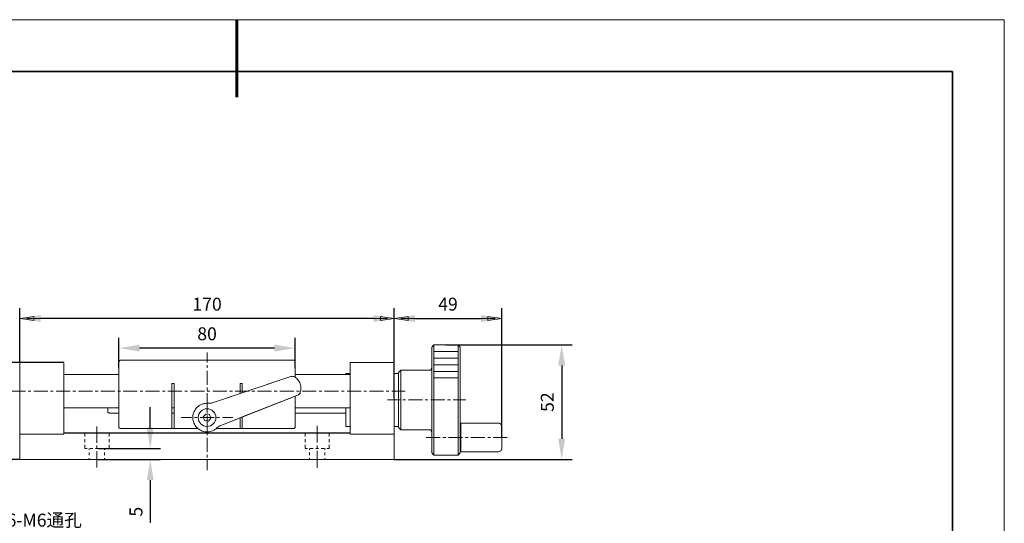
# Model space of a CAD drawing. Units: millimetres. Extents: x -67713 to 12318, y -7560 to 40105.
# Drawn here: x 12127 to 12318, y -7448 to -7350 of the extents above; entities that cross this region are included whole.
import ezdxf

# ---------------------------------------------------------------- set-up
doc = ezdxf.new("R2010")
doc.units = ezdxf.units.MM
doc.header["$LTSCALE"] = 10
doc.header["$PDMODE"] = 34
doc.layers.add('6文字层', color=3, linetype='Continuous')
doc.layers.add('粗实线层', color=7, linetype='Continuous', lineweight=35)
doc.layers.add('细实线层', color=7, linetype='Continuous', lineweight=18)
doc.styles.add('TH-GBD2M', font='calibri.ttf', dxfattribs={"width": 0.8, "height": 2.5})
doc.dimstyles.new('TH-GBD2M', dxfattribs={"dimtxt": 2.5, "dimasz": 4, "dimexe": 2, "dimexo": 0, "dimgap": 1.5, "dimtad": 1, "dimdec": 4, "dimlfac": 0.1, "dimzin": 9, "dimdsep": 46, "dimtxsty": 'TH-GBD2M', "dimcen": 0, "dimclrt": 3, "dimadec": 0, "dimazin": 3, "dimtfac": 1, "dimtdec": 4, "dimtofl": 0, "dimtmove": 0, "dimatfit": 3, "dimfxl": 1, "dimtolj": 1, "dimtzin": 0, "dimarcsym": 0})

# ---------------------------------------------------------------- blocks, each defined once
blk = doc.blocks.new('*X695')
at = {"layer": '粗实线层', "lineweight": 60}
blk.add_line((0, 105), (0, 90), dxfattribs=at)
at = {"layer": '粗实线层'}
for p, q in [((138.5, 95), (-138.5, 95)), ((138.5, -95), (138.5, 95))]:
    blk.add_line(p, q, dxfattribs=at)
at = {"layer": '细实线层'}
for p, q in [((148.5, 105), (-148.5, 105)), ((148.5, -105), (148.5, 105))]:
    blk.add_line(p, q, dxfattribs=at)
blk = doc.blocks.new('*D2663')
at = {"layer": '6文字层', "color": 0, "lineweight": -2, "transparency": 16777216}
for p, q in [((12209.73, -7413.12), (12234.11, -7413.12)), ((12232.11, -7417.12), (12232.11, -7431.28)), ((12199.72, -7435.28), (12234.11, -7435.28))]:
    blk.add_line(p, q, dxfattribs=at)
at = {"layer": '6文字层', "color": 0, "transparency": 16777216}
for points in [[(12231.44, -7417.12), (12232.78, -7417.12), (12232.11, -7413.12)], [(12231.44, -7431.28), (12232.78, -7431.28), (12232.11, -7435.28)]]:
    blk.add_solid(points, dxfattribs=at)
at = {"layer": 'Defpoints', "color": 0, "transparency": 16777216}
for p in [(12209.73, -7413.12), (12199.72, -7435.28), (12232.11, -7435.28)]:
    blk.add_point(p, dxfattribs=at)
at = {"layer": '6文字层', "color": 3, "transparency": 16777216, "insert": (12229.33, -7424.2), "char_height": 2.5, "attachment_point": 5, "rotation": 90, "style": 'TH-GBD2M'}
blk.add_mtext('\\A1;52', dxfattribs=at)
blk = doc.blocks.new('*D2664')
at = {"layer": '6文字层', "color": 0, "lineweight": -2, "transparency": 16777216}
for p, q in [((12199.72, -7423.46), (12199.72, -7406.01)), ((12220.51, -7431.02), (12220.51, -7406.01)), ((12203.72, -7408.01), (12216.51, -7408.01))]:
    blk.add_line(p, q, dxfattribs=at)
at = {"layer": '6文字层', "color": 0, "transparency": 16777216}
for points in [[(12203.72, -7407.34), (12203.72, -7408.68), (12199.72, -7408.01)], [(12216.51, -7407.34), (12216.51, -7408.68), (12220.51, -7408.01)]]:
    blk.add_solid(points, dxfattribs=at)
at = {"layer": 'Defpoints', "color": 0, "transparency": 16777216}
for p in [(12220.51, -7408.01), (12199.72, -7423.46), (12220.51, -7431.02)]:
    blk.add_point(p, dxfattribs=at)
at = {"layer": '6文字层', "color": 3, "transparency": 16777216, "insert": (12210.12, -7405.23), "char_height": 2.5, "attachment_point": 5, "style": 'TH-GBD2M'}
blk.add_mtext('\\A1;49', dxfattribs=at)
blk = doc.blocks.new('*D2665')
at = {"layer": '6文字层', "color": 0, "lineweight": -2, "transparency": 16777216}
for p, q in [((12146.46, -7417.6), (12146.46, -7411.75)), ((12180.55, -7417.6), (12180.55, -7411.75)), ((12176.55, -7413.75), (12150.46, -7413.75))]:
    blk.add_line(p, q, dxfattribs=at)
at = {"layer": '6文字层', "color": 0, "transparency": 16777216}
for points in [[(12150.46, -7413.08), (12150.46, -7414.42), (12146.46, -7413.75)], [(12176.55, -7413.08), (12176.55, -7414.42), (12180.55, -7413.75)]]:
    blk.add_solid(points, dxfattribs=at)
at = {"layer": 'Defpoints', "color": 0, "transparency": 16777216}
for p in [(12146.46, -7413.75), (12146.46, -7417.6), (12180.55, -7417.6)]:
    blk.add_point(p, dxfattribs=at)
at = {"layer": '6文字层', "color": 3, "transparency": 16777216, "insert": (12163.51, -7410.97), "char_height": 2.5, "attachment_point": 5, "style": 'TH-GBD2M'}
blk.add_mtext('\\A1;80', dxfattribs=at)
blk = doc.blocks.new('*D2666')
at = {"layer": '6文字层', "color": 0, "lineweight": -2, "transparency": 16777216}
for p, q in [((12127.3, -7416.53), (12127.3, -7406.01)), ((12199.72, -7409.97), (12199.72, -7406.01)), ((12195.72, -7408.01), (12131.3, -7408.01))]:
    blk.add_line(p, q, dxfattribs=at)
at = {"layer": '6文字层', "color": 0, "transparency": 16777216}
for points in [[(12131.3, -7407.34), (12131.3, -7408.68), (12127.3, -7408.01)], [(12195.72, -7407.34), (12195.72, -7408.68), (12199.72, -7408.01)]]:
    blk.add_solid(points, dxfattribs=at)
at = {"layer": 'Defpoints', "color": 0, "transparency": 16777216}
for p in [(12127.3, -7408.01), (12199.72, -7409.97), (12127.3, -7416.53)]:
    blk.add_point(p, dxfattribs=at)
at = {"layer": '6文字层', "color": 3, "transparency": 16777216, "insert": (12163.51, -7405.23), "char_height": 2.5, "attachment_point": 5, "style": 'TH-GBD2M'}
blk.add_mtext('\\A1;170', dxfattribs=at)
blk = doc.blocks.new('*D2667')
at = {"layer": '6文字层', "color": 0, "lineweight": -2, "transparency": 16777216}
for p, q in [((12135.81, -7416.53), (12121.72, -7416.53)), ((12123.72, -7420.53), (12123.72, -7431.28)), ((12127.3, -7435.28), (12121.72, -7435.28))]:
    blk.add_line(p, q, dxfattribs=at)
at = {"layer": '6文字层', "color": 0, "transparency": 16777216}
for points in [[(12123.06, -7420.53), (12124.39, -7420.53), (12123.72, -7416.53)], [(12123.06, -7431.28), (12124.39, -7431.28), (12123.72, -7435.28)]]:
    blk.add_solid(points, dxfattribs=at)
at = {"layer": 'Defpoints', "color": 0, "transparency": 16777216}
for p in [(12135.81, -7416.53), (12123.72, -7435.28), (12127.3, -7435.28)]:
    blk.add_point(p, dxfattribs=at)
at = {"layer": '6文字层', "color": 3, "transparency": 16777216, "insert": (12120.94, -7425.91), "char_height": 2.5, "attachment_point": 5, "rotation": 90, "style": 'TH-GBD2M'}
blk.add_mtext('\\A1;43', dxfattribs=at)
blk = doc.blocks.new('*D2668')
at = {"layer": '6文字层', "color": 0, "lineweight": -2, "transparency": 16777216}
for p, q in [((12152.52, -7429.15), (12152.52, -7425.15)), ((12142.47, -7433.15), (12154.52, -7433.15)), ((12142.47, -7435.28), (12154.52, -7435.28)), ((12152.52, -7439.28), (12152.52, -7447.54))]:
    blk.add_line(p, q, dxfattribs=at)
at = {"layer": '6文字层', "color": 0, "transparency": 16777216}
for points in [[(12151.85, -7429.15), (12153.18, -7429.15), (12152.52, -7433.15)], [(12151.85, -7439.28), (12153.18, -7439.28), (12152.52, -7435.28)]]:
    blk.add_solid(points, dxfattribs=at)
at = {"layer": 'Defpoints', "color": 0, "transparency": 16777216}
for p in [(12142.47, -7433.15), (12142.47, -7435.28), (12152.52, -7435.28)]:
    blk.add_point(p, dxfattribs=at)
at = {"layer": '6文字层', "color": 3, "transparency": 16777216, "insert": (12149.75, -7445.41), "char_height": 2.5, "attachment_point": 5, "rotation": 90, "style": 'TH-GBD2M'}
blk.add_mtext('\\A1;5', dxfattribs=at)

msp = doc.modelspace()

# ---------------------------------------------------------------- linework, layer by layer
at = {"color": 7, "lineweight": 0}
for points in [[(12127.29519, -7416.27867), (12127.29519, -7407.5804)], [(12199.7229, -7416.27867), (12199.7229, -7407.5804)], [(12199.7229, -7416.0181), (12199.7229, -7407.5804)], [(12220.50918, -7428.64076), (12220.50918, -7407.5804)], [(12128.5722, -7408.00842), (12198.4392, -7408.00842)], [(12200.9999, -7408.00842), (12219.2321, -7408.00842)], [(12146.46339, -7416.0648), (12146.46339, -7411.84601)], [(12180.5478, -7416.0648), (12180.5478, -7411.84601)], [(12180.5478, -7416.0648), (12180.5478, -7411.84601)], [(12206.9636, -7413.55038), (12207.39203, -7413.12191)], [(12206.96363, -7413.55101), (12207.39143, -7413.12308)], [(12207.39143, -7434.43756), (12207.39143, -7413.12308)], [(12207.39143, -7413.12308), (12212.07829, -7413.12308)], [(12207.39203, -7434.43742), (12207.39203, -7413.12191)], [(12207.39203, -7413.12191), (12212.07822, -7413.12191)], [(12212.07822, -7429.74408), (12212.07822, -7413.12191)], [(12212.49955, -7413.55038), (12212.07822, -7413.12191)], [(12212.07829, -7429.74401), (12212.07829, -7413.12308)], [(12212.49947, -7413.55101), (12212.07829, -7413.12308)], [(12212.33229, -7413.12308), (12225.54297, -7413.12308)], [(12163.50569, -7416.50608), (12163.50569, -7414.61397)], [(12206.9636, -7434.00906), (12206.9636, -7429.95829), (12206.9636, -7417.59402), (12206.9636, -7413.55038)], [(12206.96363, -7434.00956), (12206.96363, -7413.55101)], [(12212.07829, -7414.40004), (12207.39143, -7414.40004)], [(12212.49947, -7413.55101), (12212.49947, -7429.32273)], [(12212.49955, -7413.55038), (12212.49955, -7429.32278)], [(12146.67748, -7416.10492), (12146.46339, -7416.31885)], [(12146.46339, -7429.10876), (12146.46339, -7416.31885)], [(12146.67789, -7416.1041), (12146.46387, -7416.31834)], [(12146.46387, -7429.10849), (12146.46387, -7426.33341), (12146.46387, -7425.26951), (12146.46387, -7418.87923), (12146.46387, -7416.31834)], [(12180.33392, -7416.10492), (12146.67748, -7416.10492)], [(12180.33363, -7416.1041), (12146.67789, -7416.1041)], [(12152.56084, -7416.10492), (12151.93916, -7416.10492)], [(12163.50569, -7417.58252), (12163.50569, -7417.04763)], [(12180.33363, -7416.1041), (12180.54787, -7416.31834)], [(12180.33392, -7416.10492), (12180.5478, -7416.31885)], [(12180.5478, -7419.38103), (12180.5478, -7416.31885)], [(12180.54787, -7419.37985), (12180.54787, -7418.87923), (12180.54787, -7416.31834)], [(12212.07829, -7415.67693), (12207.39143, -7415.67693)], [(12212.07829, -7416.96065), (12207.39143, -7416.96065)], [(12146.46339, -7418.8795), (12135.813, -7418.8795)], [(12146.46387, -7418.87923), (12135.81326, -7418.87923)], [(12163.50569, -7420.83183), (12163.50569, -7418.12414)], [(12191.19843, -7418.8795), (12180.5478, -7418.8795)], [(12191.19833, -7418.87923), (12190.34869, -7418.87923), (12180.54787, -7418.87923)], [(12190.34869, -7418.66514), (12191.19833, -7418.66514)], [(12190.34869, -7418.66514), (12190.34869, -7418.87923)], [(12190.34934, -7418.66562), (12191.19843, -7418.66562)], [(12190.34934, -7418.66562), (12190.34934, -7418.8795)], [(12200.57082, -7418.66514), (12199.72141, -7418.66514)], [(12200.57196, -7418.66562), (12199.7229, -7418.66562)], [(12200.99928, -7418.02243), (12200.57082, -7418.45076)], [(12200.57082, -7429.10849), (12200.57082, -7428.89442), (12200.57082, -7418.66514), (12200.57082, -7418.45076)], [(12200.9999, -7418.0238), (12200.57196, -7418.4516)], [(12200.57196, -7429.10876), (12200.57196, -7418.4516)], [(12200.57196, -7418.66562), (12200.57196, -7428.89493)], [(12200.99928, -7429.52982), (12200.99928, -7418.02243)], [(12200.99928, -7418.02243), (12206.53508, -7418.02243)], [(12200.9999, -7429.53008), (12200.9999, -7418.0238)], [(12200.9999, -7418.0238), (12206.5357, -7418.0238)], [(12206.53508, -7418.02243), (12206.62907, -7418.01037), (12206.72286, -7417.98394), (12206.80255, -7417.92848), (12206.86976, -7417.8635), (12206.92276, -7417.78162), (12206.94904, -7417.68777), (12206.9636, -7417.59402)], [(12206.5357, -7418.0238), (12206.62933, -7418.01032), (12206.72279, -7417.9837), (12206.80316, -7417.93015), (12206.87002, -7417.86328), (12206.92338, -7417.78308), (12206.95019, -7417.68948), (12206.96363, -7417.59588)], [(12212.07829, -7418.2377), (12207.39143, -7418.2377)], [(12157.11397, -7420.5844), (12156.69288, -7420.5844)], [(12156.69288, -7429.32273), (12156.69288, -7420.5844)], [(12157.11426, -7420.58339), (12156.69315, -7420.58339)], [(12156.69315, -7429.32278), (12156.69315, -7426.33341), (12156.69315, -7425.26951), (12156.69315, -7420.58339)], [(12157.11397, -7429.32273), (12157.11397, -7420.5844)], [(12157.11426, -7429.32278), (12157.11426, -7426.33341), (12157.11426, -7425.26951), (12157.11426, -7420.58339)], [(12164.58068, -7424.30205), (12169.89728, -7422.52817), (12170.32574, -7422.38351), (12179.74415, -7419.24015)], [(12164.58213, -7424.30172), (12179.74545, -7419.24063)], [(12170.32574, -7420.58339), (12169.89728, -7420.58339)], [(12169.89728, -7422.52817), (12169.89728, -7420.58339)], [(12170.32521, -7420.5844), (12169.89743, -7420.5844)], [(12169.89743, -7422.53005), (12169.89743, -7420.5844)], [(12170.32521, -7422.38968), (12170.32521, -7420.5844)], [(12170.32574, -7422.38854), (12170.32574, -7420.58339)], [(12180.46122, -7419.32697), (12180.33363, -7419.25943), (12180.18681, -7419.2137), (12180.03989, -7419.19938), (12179.89309, -7419.20655), (12179.74415, -7419.24015)], [(12180.46103, -7419.3274), (12180.33392, -7419.26056), (12180.18688, -7419.21384), (12180.03972, -7419.20051), (12179.89269, -7419.20725), (12179.74545, -7419.24063)], [(12181.55075, -7422.30269), (12181.611, -7422.06867), (12181.65771, -7421.82795), (12181.67764, -7421.58729), (12181.67117, -7421.34003), (12181.64443, -7421.09929), (12181.59749, -7420.85845), (12181.52401, -7420.62443), (12181.43033, -7420.40391), (12181.31011, -7420.19001), (12181.17638, -7419.98278), (12181.02253, -7419.79545), (12180.85535, -7419.62172), (12180.66824, -7419.46782), (12180.46103, -7419.3274)], [(12181.54931, -7422.30187), (12181.60948, -7422.06835), (12181.65747, -7421.82769), (12181.67668, -7421.58697), (12181.66972, -7421.33916), (12181.64291, -7421.09845), (12181.5972, -7420.85763), (12181.52273, -7420.62417), (12181.42903, -7420.40276), (12181.30862, -7420.18864), (12181.17612, -7419.98162), (12181.02188, -7419.79381), (12180.85593, -7419.62054), (12180.66816, -7419.46647), (12180.54548, -7419.38461), (12180.46122, -7419.32697)], [(12212.07829, -7419.5147), (12207.39143, -7419.5147)], [(12128.3583, -7422.07531), (12125.75088, -7422.07531)], [(12129.4414, -7422.07531), (12128.89968, -7422.07531)], [(12132.69072, -7422.07531), (12129.98279, -7422.07531)], [(12133.76701, -7422.07531), (12133.22548, -7422.07531)], [(12137.01633, -7422.07531), (12134.30859, -7422.07531)], [(12138.09943, -7422.07531), (12137.5579, -7422.07531)], [(12141.34213, -7422.07531), (12138.64101, -7422.07531)], [(12142.42523, -7422.07531), (12141.88363, -7422.07531)], [(12145.67455, -7422.07531), (12142.96674, -7422.07531)], [(12146.75766, -7422.07531), (12146.21605, -7422.07531)], [(12150.00028, -7422.07531), (12147.29916, -7422.07531)], [(12151.08339, -7422.07531), (12150.54186, -7422.07531)], [(12154.3327, -7422.07531), (12151.62496, -7422.07531)], [(12155.41581, -7422.07531), (12154.87428, -7422.07531)], [(12158.65853, -7422.07531), (12155.95072, -7422.07531)], [(12159.74163, -7422.07531), (12159.20003, -7422.07531)], [(12162.99095, -7422.07531), (12160.28314, -7422.07531)], [(12163.50569, -7421.91494), (12163.50569, -7421.37346)], [(12163.50569, -7425.16425), (12163.50569, -7422.45656)], [(12164.06734, -7422.07531), (12163.52562, -7422.07531)], [(12167.31665, -7422.07531), (12164.60872, -7422.07531)], [(12166.18606, -7428.70666), (12169.8949, -7427.23842), (12170.32574, -7427.06989), (12180.54548, -7423.0288), (12181.04867, -7422.82891)], [(12166.18669, -7428.70762), (12181.04927, -7422.83088)], [(12168.39976, -7422.07531), (12167.85804, -7422.07531)], [(12171.64233, -7422.07531), (12168.94119, -7422.07531)], [(12172.72544, -7422.07531), (12172.18384, -7422.07531)], [(12175.97476, -7422.07531), (12173.26694, -7422.07531)], [(12177.05786, -7422.07531), (12176.51626, -7422.07531)], [(12180.30049, -7422.07531), (12177.59937, -7422.07531)], [(12181.38359, -7422.07531), (12180.84209, -7422.07531)], [(12181.04867, -7422.82891), (12181.18327, -7422.76393), (12181.30368, -7422.67728), (12181.40229, -7422.56897), (12181.48928, -7422.4415), (12181.54931, -7422.30187)], [(12181.04927, -7422.83088), (12181.183, -7422.76402), (12181.30342, -7422.67706), (12181.40374, -7422.57012), (12181.49058, -7422.44299), (12181.55075, -7422.30269)], [(12184.63291, -7422.07531), (12181.92519, -7422.07531)], [(12185.71601, -7422.07531), (12185.17451, -7422.07531)], [(12188.95871, -7422.07531), (12186.2509, -7422.07531)], [(12190.04181, -7422.07531), (12189.50021, -7422.07531)], [(12193.29113, -7422.07531), (12190.58332, -7422.07531)], [(12194.36754, -7422.07531), (12193.82582, -7422.07531)], [(12197.61686, -7422.07531), (12194.90893, -7422.07531)], [(12198.69997, -7422.07531), (12198.15824, -7422.07531)], [(12201.84899, -7422.07531), (12199.24135, -7422.07531)], [(12163.70669, -7424.42233), (12163.44436, -7424.41496), (12163.19178, -7424.43431), (12162.93674, -7424.47526), (12162.68862, -7424.54255), (12162.4479, -7424.62944), (12162.21477, -7424.73518), (12161.99338, -7424.86277), (12161.7861, -7425.01673), (12161.5936, -7425.18312), (12161.42028, -7425.37069), (12161.25892, -7425.57039), (12161.11939, -7425.78485), (12160.99897, -7426.01324), (12160.89798, -7426.24688), (12160.82329, -7426.49476), (12160.77053, -7426.74756), (12160.74379, -7427.0025), (12160.73665, -7427.2553), (12160.75826, -7427.51043), (12160.79682, -7427.76308), (12160.86421, -7428.01109), (12160.9512, -7428.25175), (12161.05914, -7428.48527), (12161.19184, -7428.70666), (12161.33839, -7428.91377), (12161.51183, -7429.10849), (12161.6925, -7429.28181), (12161.73787, -7429.31799), (12161.90161, -7429.44317), (12162.11358, -7429.58272), (12162.34202, -7429.70311), (12162.57568, -7429.79696), (12162.82336, -7429.8691), (12163.07136, -7429.92452), (12163.33131, -7429.9509), (12163.58649, -7429.95829), (12163.8394, -7429.93658), (12164.09422, -7429.8981), (12164.34004, -7429.83068), (12164.58068, -7429.74408), (12164.81625, -7429.62843), (12165.03527, -7429.49619), (12165.2427, -7429.34916), (12165.27389, -7429.32039), (12165.4301, -7429.17608)], [(12163.70628, -7424.42213), (12163.44544, -7424.41542), (12163.19151, -7424.43549), (12162.93737, -7424.47552), (12162.69004, -7424.54238), (12162.44935, -7424.62937), (12162.21532, -7424.73633), (12161.99461, -7424.86339), (12161.78742, -7425.01707), (12161.59343, -7425.18423), (12161.41963, -7425.37154), (12161.25911, -7425.5721), (12161.11891, -7425.78601), (12160.99849, -7426.01334), (12160.89819, -7426.24736), (12160.82474, -7426.49469), (12160.77116, -7426.74881), (12160.74435, -7427.00281), (12160.73773, -7427.25677), (12160.75785, -7427.51093), (12160.7979, -7427.76508), (12160.86476, -7428.01241), (12160.95175, -7428.2531), (12161.05874, -7428.48712), (12161.19225, -7428.70762), (12161.33948, -7428.91502), (12161.51326, -7429.10876), (12161.69372, -7429.28265), (12161.90113, -7429.44312), (12162.11503, -7429.58354), (12162.34222, -7429.70396), (12162.57624, -7429.79759), (12162.82377, -7429.87114), (12163.0711, -7429.92448), (12163.33186, -7429.95124), (12163.58584, -7429.95791), (12163.84001, -7429.93796), (12164.09396, -7429.89786), (12164.34148, -7429.83094), (12164.58213, -7429.74401), (12164.81612, -7429.63043), (12165.03674, -7429.49667), (12165.24393, -7429.34949), (12165.43121, -7429.17569)], [(12163.50569, -7426.3743), (12163.50569, -7424.41542)], [(12163.70628, -7424.42213), (12163.92677, -7424.42878), (12164.14751, -7424.40868), (12164.36808, -7424.3686), (12164.58213, -7424.30172)], [(12163.70669, -7424.42233), (12163.92591, -7424.42712), (12164.14729, -7424.40784), (12164.36871, -7424.3669), (12164.58068, -7424.30205)], [(12180.5478, -7429.10876), (12180.5478, -7423.03145)], [(12180.54787, -7429.10849), (12180.54787, -7426.33341), (12180.54787, -7425.26951), (12180.54787, -7423.03099)], [(12200.83946, -7423.78029), (12198.39227, -7423.78029)], [(12201.92257, -7423.78029), (12201.38094, -7423.78029)], [(12205.16517, -7423.78029), (12202.46404, -7423.78029)], [(12206.24827, -7423.78029), (12205.70655, -7423.78029)], [(12209.49759, -7423.78029), (12206.78965, -7423.78029)], [(12210.58069, -7423.78029), (12210.03897, -7423.78029)], [(12213.56922, -7423.78029), (12211.12208, -7423.78029)], [(12146.46339, -7425.27122), (12135.813, -7425.27122)], [(12146.46387, -7425.26951), (12144.33619, -7425.26951), (12135.81326, -7425.26951)], [(12144.33619, -7425.26951), (12144.33619, -7426.11917)], [(12144.33619, -7426.11917), (12144.54306, -7426.33341)], [(12144.33742, -7425.27122), (12144.33742, -7426.12035)], [(12144.33742, -7426.12035), (12144.5447, -7426.33422)], [(12146.46387, -7426.33341), (12144.54306, -7426.33341)], [(12146.46339, -7426.33422), (12144.5447, -7426.33422)], [(12156.69288, -7425.27122), (12157.11397, -7425.27122)], [(12156.69288, -7426.33422), (12157.11397, -7426.33422)], [(12156.69315, -7425.26951), (12157.11426, -7425.26951)], [(12156.69315, -7426.33341), (12157.11426, -7426.33341)], [(12163.25183, -7426.49476), (12162.7756, -7427.06272)], [(12163.25169, -7426.49469), (12162.77683, -7427.06299)], [(12163.98035, -7426.62182), (12163.25169, -7426.49469)], [(12163.97893, -7426.61978), (12163.25183, -7426.49476)], [(12163.50569, -7426.24736), (12163.50569, -7425.70588)], [(12164.23394, -7427.31552), (12163.97893, -7426.61978)], [(12164.23452, -7427.31701), (12163.98035, -7426.62182)], [(12191.19843, -7425.27122), (12180.5478, -7425.27122)], [(12190.34934, -7426.33422), (12180.5478, -7426.33422)], [(12191.19833, -7425.26951), (12190.34869, -7425.26951), (12180.54787, -7425.26951)], [(12190.34869, -7426.33341), (12180.54787, -7426.33341)], [(12190.34869, -7425.26951), (12190.34869, -7426.33341), (12190.34869, -7428.89442)], [(12190.34934, -7425.27122), (12190.34934, -7428.89493)], [(12158.52478, -7427.18993), (12160.53045, -7427.18993)], [(12161.07205, -7427.18993), (12161.61355, -7427.18993)], [(12162.15515, -7427.18993), (12164.85625, -7427.18993)], [(12162.7756, -7427.06272), (12163.03042, -7427.75114)], [(12162.77683, -7427.06299), (12163.03097, -7427.75165)], [(12163.03042, -7427.75114), (12163.75981, -7427.88347)], [(12163.03097, -7427.75165), (12163.75964, -7427.88538)], [(12163.50569, -7429.49667), (12163.50569, -7426.78898)], [(12163.50569, -7427.4574), (12163.50569, -7426.916)], [(12163.50569, -7429.95791), (12163.50569, -7427.9991)], [(12163.75964, -7427.88538), (12164.23452, -7427.31701)], [(12163.75981, -7427.88347), (12164.23394, -7427.31552)], [(12165.39778, -7427.18993), (12165.93935, -7427.18993)], [(12166.48088, -7427.18993), (12168.49324, -7427.18993)], [(12169.89728, -7429.32278), (12169.89728, -7427.24322)], [(12169.89743, -7429.32273), (12169.89743, -7427.24348)], [(12170.32521, -7429.32273), (12170.32521, -7427.06968)], [(12170.32574, -7429.32278), (12170.32574, -7427.06989)], [(12212.58617, -7433.79485), (12212.58617, -7432.73104), (12212.58617, -7429.32278), (12212.58617, -7428.25175)], [(12212.58617, -7428.25175), (12219.87419, -7428.25175)], [(12212.58643, -7433.79566), (12212.58643, -7428.2531)], [(12212.58643, -7428.2531), (12219.87398, -7428.2531)], [(12220.50918, -7428.89493), (12220.50249, -7428.76791), (12220.46222, -7428.64762), (12220.40219, -7428.54051), (12220.3219, -7428.44019), (12220.22825, -7428.36002), (12220.11462, -7428.29984), (12219.9942, -7428.26639), (12219.87398, -7428.2531)], [(12220.50952, -7428.89442), (12220.50234, -7428.76673), (12220.46174, -7428.64646), (12220.40157, -7428.54056), (12220.3219, -7428.43954), (12220.22808, -7428.36006), (12220.11479, -7428.29984), (12219.99461, -7428.26605), (12219.87419, -7428.25175)], [(12127.29512, -7435.28462), (12127.29512, -7430.38417)], [(12127.29519, -7430.38586), (12135.813, -7430.38586)], [(12127.29519, -7435.28667), (12127.29519, -7430.38586)], [(12135.813, -7430.17198), (12191.19843, -7430.17198)], [(12135.813, -7430.38586), (12135.813, -7430.17198)], [(12135.81326, -7430.17013), (12163.58649, -7430.17013), (12191.19833, -7430.17013)], [(12139.86446, -7430.86724), (12139.86446, -7430.17198)], [(12142.20464, -7428.93507), (12142.20464, -7432.07073)], [(12144.5447, -7430.86724), (12144.5447, -7430.17198)], [(12146.67748, -7429.32273), (12146.46339, -7429.10876)], [(12146.67789, -7429.32278), (12146.46387, -7429.10849)], [(12161.73397, -7429.32273), (12146.67748, -7429.32273)], [(12161.73344, -7429.32278), (12157.11426, -7429.32278), (12156.69315, -7429.32278), (12146.67789, -7429.32278)], [(12163.50569, -7430.57978), (12163.50569, -7430.0383)], [(12180.33363, -7429.32278), (12170.32574, -7429.32278), (12169.89728, -7429.32278), (12165.27616, -7429.32278)], [(12180.33392, -7429.32273), (12165.27738, -7429.32273)], [(12166.18606, -7428.70666), (12165.97887, -7428.79333), (12165.7842, -7428.90162), (12165.59849, -7429.03416), (12165.4301, -7429.17608)], [(12166.18669, -7428.70762), (12165.9794, -7428.79463), (12165.7855, -7428.90162), (12165.59837, -7429.03532), (12165.43121, -7429.17569)], [(12180.33363, -7429.32278), (12180.54787, -7429.10849)], [(12180.33392, -7429.32273), (12180.5478, -7429.10876)], [(12182.4667, -7430.86724), (12182.4667, -7430.17198)], [(12184.80676, -7428.77448), (12184.80676, -7432.0238)], [(12187.15341, -7430.86724), (12187.15341, -7430.17198)], [(12190.34869, -7428.89442), (12191.19833, -7428.89442)], [(12190.34934, -7428.89493), (12191.19843, -7428.89493)], [(12191.19843, -7430.17198), (12191.19843, -7430.38586)], [(12191.19843, -7430.38586), (12199.7229, -7430.38586)], [(12200.57082, -7428.89442), (12199.72141, -7428.89442)], [(12199.72141, -7430.38417), (12199.72141, -7435.28462)], [(12200.57196, -7428.89493), (12199.7229, -7428.89493)], [(12199.7229, -7430.38586), (12199.7229, -7435.28667)], [(12200.99928, -7429.52982), (12200.57082, -7429.10849)], [(12200.9999, -7429.53008), (12200.57196, -7429.10876)], [(12206.53508, -7429.52982), (12200.99928, -7429.52982)], [(12206.5357, -7429.53008), (12200.9999, -7429.53008)], [(12206.9636, -7429.95829), (12206.94904, -7429.8643), (12206.92276, -7429.77785), (12206.86976, -7429.68858), (12206.80255, -7429.62366), (12206.72286, -7429.57555), (12206.62907, -7429.54176), (12206.53508, -7429.52982)], [(12206.96363, -7429.95791), (12206.95019, -7429.86443), (12206.92338, -7429.77744), (12206.87002, -7429.69045), (12206.80316, -7429.62361), (12206.72279, -7429.57682), (12206.62933, -7429.54339), (12206.5357, -7429.53008)], [(12212.07822, -7432.305), (12212.07822, -7429.74408)], [(12212.07829, -7432.30478), (12212.07829, -7429.74401)], [(12212.49947, -7432.73254), (12212.49947, -7429.32273)], [(12212.49947, -7429.32273), (12212.58643, -7429.32273)], [(12212.49955, -7432.73104), (12212.49955, -7429.32278)], [(12212.49955, -7429.32278), (12212.58617, -7429.32278)], [(12220.50918, -7428.89493), (12220.50918, -7433.15384)], [(12220.50952, -7428.89442), (12220.50952, -7433.15213)], [(12139.86446, -7431.93034), (12139.86446, -7431.39541)], [(12139.86446, -7433.15384), (12139.86446, -7432.46508)], [(12144.5447, -7431.93034), (12144.5447, -7431.39541)], [(12144.5447, -7433.15384), (12144.5447, -7432.46508)], [(12163.50569, -7433.8291), (12163.50569, -7431.12141)], [(12182.4667, -7431.93034), (12182.4667, -7431.39541)], [(12182.4667, -7433.15384), (12182.4667, -7432.46508)], [(12187.15341, -7431.93034), (12187.15341, -7431.39541)], [(12187.15341, -7433.15384), (12187.15341, -7432.46508)], [(12205.90052, -7431.0277), (12208.59495, -7431.0277)], [(12209.13653, -7431.0277), (12209.67806, -7431.0277)], [(12210.21963, -7431.0277), (12212.92737, -7431.0277)], [(12212.07822, -7434.43742), (12212.07822, -7432.305)], [(12212.07829, -7434.43756), (12212.07829, -7432.30478)], [(12213.46895, -7431.0277), (12214.01055, -7431.0277)], [(12214.55205, -7431.0277), (12217.25317, -7431.0277)], [(12217.79475, -7431.0277), (12218.33628, -7431.0277)], [(12218.87766, -7431.0277), (12221.57876, -7431.0277)], [(12139.86446, -7433.15384), (12140.33932, -7433.15384)], [(12140.71354, -7433.4213), (12140.71354, -7433.15384)], [(12140.71354, -7434.49087), (12140.71354, -7433.95604)], [(12140.87408, -7433.15384), (12141.40899, -7433.15384)], [(12141.93721, -7433.15384), (12142.4721, -7433.15384)], [(12142.20464, -7432.61224), (12142.20464, -7433.15384)], [(12142.20464, -7433.69534), (12142.20464, -7436.83755)], [(12143.00017, -7433.15384), (12143.53508, -7433.15384)], [(12143.69562, -7433.4213), (12143.69562, -7433.15384)], [(12143.69562, -7434.49087), (12143.69562, -7433.95604)], [(12144.06999, -7433.15384), (12144.5447, -7433.15384)], [(12163.50569, -7434.9122), (12163.50569, -7434.37072)], [(12182.94803, -7433.15384), (12182.4667, -7433.15384)], [(12183.31578, -7433.4213), (12183.31578, -7433.15384)], [(12183.31578, -7434.49087), (12183.31578, -7433.95604)], [(12184.01101, -7433.15384), (12183.47632, -7433.15384)], [(12185.07419, -7433.15384), (12184.54595, -7433.15384)], [(12184.80676, -7432.56543), (12184.80676, -7433.1069)], [(12184.80676, -7433.64853), (12184.80676, -7436.89785)], [(12186.1372, -7433.15384), (12185.6091, -7433.15384)], [(12186.29764, -7433.4213), (12186.29764, -7433.15384)], [(12186.29764, -7434.49087), (12186.29764, -7433.95604)], [(12187.15341, -7433.15384), (12186.67208, -7433.15384)], [(12207.39203, -7434.43742), (12206.9636, -7434.00906)], [(12207.39143, -7434.43756), (12206.96363, -7434.00956)], [(12212.49955, -7434.00906), (12212.07822, -7434.43742)], [(12212.49947, -7434.00956), (12212.07829, -7434.43756)], [(12212.49947, -7432.73254), (12212.49947, -7434.00956)], [(12212.58643, -7432.73254), (12212.49947, -7432.73254)], [(12212.49955, -7432.73104), (12212.49955, -7434.00906)], [(12212.58617, -7432.73104), (12212.49955, -7432.73104)], [(12219.87419, -7433.79485), (12212.58617, -7433.79485)], [(12219.87398, -7433.79566), (12212.58643, -7433.79566)], [(12219.87398, -7433.79566), (12219.9942, -7433.78223), (12220.11462, -7433.7488), (12220.22825, -7433.68856), (12220.3219, -7433.60836), (12220.40219, -7433.50811), (12220.46222, -7433.40117), (12220.50249, -7433.28088), (12220.50918, -7433.15384)], [(12219.87419, -7433.79485), (12219.99461, -7433.78036), (12220.11479, -7433.74914), (12220.22808, -7433.68892), (12220.3219, -7433.60711), (12220.40157, -7433.5085), (12220.46174, -7433.40002), (12220.50234, -7433.27974), (12220.50952, -7433.15213)], [(12199.72141, -7435.28462), (12127.29512, -7435.28462)], [(12199.7229, -7435.28667), (12127.29519, -7435.28667)], [(12140.45961, -7435.28667), (12136.75568, -7435.28667)], [(12140.71354, -7435.28667), (12140.71354, -7435.01916)], [(12143.69562, -7435.28667), (12143.69562, -7435.01916)], [(12152.02614, -7435.28667), (12152.79486, -7435.28667)], [(12163.50569, -7437.33903), (12163.50569, -7435.44709)], [(12183.31578, -7435.28667), (12183.31578, -7435.01916)], [(12186.29764, -7435.28667), (12186.29764, -7435.01916)], [(12199.97683, -7435.28667), (12225.31165, -7435.28667)], [(12212.07829, -7434.43756), (12207.39143, -7434.43756)], [(12212.07822, -7434.43742), (12207.39203, -7434.43742)]]:
    msp.add_lwpolyline(points, dxfattribs=at)
for points in [[(12129.97146, -7407.59908), (12129.97146, -7408.41767), (12127.32273, -7408.00843)], [(12197.0643, -7407.59926), (12197.0643, -7408.41748), (12199.71303, -7408.00843)], [(12202.39931, -7407.59926), (12202.39931, -7408.41748), (12199.75022, -7408.00843)], [(12217.85414, -7407.59926), (12217.85414, -7408.41748), (12220.50269, -7408.00843)], [(12207.392, -7413.12165), (12207.392, -7434.43716), (12206.96352, -7434.00898), (12206.96352, -7429.9581), (12206.96352, -7417.59385), (12206.96352, -7413.5502)], [(12212.07818, -7432.30483), (12212.07818, -7434.43716), (12207.392, -7434.43716), (12207.392, -7413.12165), (12212.07818, -7413.12165), (12212.07818, -7429.74389)], [(12212.49951, -7429.32262), (12212.49951, -7432.73091), (12212.49951, -7434.00898), (12212.07818, -7434.43716), (12212.07818, -7432.30483), (12212.07818, -7429.74389), (12212.07818, -7413.12165), (12212.49951, -7413.5502)], [(12135.81325, -7430.16997), (12135.81325, -7430.38406), (12127.29511, -7430.38406), (12127.29511, -7416.53229), (12135.81325, -7416.53229), (12135.81325, -7418.87908), (12135.81325, -7425.2694)], [(12135.81326, -7430.38417), (12127.29512, -7430.38417), (12127.29512, -7416.53236), (12135.81326, -7416.53236), (12135.81326, -7418.87923), (12135.81326, -7425.26951), (12135.81326, -7430.17013)], [(12135.813, -7430.38586), (12127.29519, -7430.38586), (12127.29519, -7416.53284), (12135.813, -7416.53284)], [(12161.69248, -7429.28164), (12161.73786, -7429.31781), (12157.11426, -7429.32262), (12157.11426, -7426.33325), (12157.11426, -7425.2694), (12157.11426, -7420.58322), (12156.69311, -7420.58322), (12156.69311, -7425.2694), (12156.69311, -7426.33325), (12156.69311, -7429.32262), (12146.67788, -7429.32262), (12146.46384, -7429.10835), (12146.46384, -7426.33325), (12146.46384, -7425.2694), (12146.46384, -7418.87908), (12146.46384, -7416.3182), (12146.67788, -7416.10392), (12180.33363, -7416.10392), (12180.5479, -7416.3182), (12180.5479, -7418.87908), (12180.5479, -7419.37971), (12180.46126, -7419.32682), (12180.33363, -7419.25925), (12180.18681, -7419.21358), (12180.03993, -7419.19926), (12179.89305, -7419.20642), (12179.74418, -7419.24005), (12170.32574, -7422.38341), (12170.32574, -7420.58322), (12169.89731, -7420.58322), (12169.89731, -7422.52806), (12164.58071, -7424.30189), (12164.36866, -7424.36675), (12164.14728, -7424.40767), (12163.92585, -7424.42698), (12163.7067, -7424.42211), (12163.44435, -7424.41483), (12163.19174, -7424.43409), (12162.93673, -7424.47506), (12162.68858, -7424.5424), (12162.44789, -7424.62928), (12162.21472, -7424.73495), (12161.99335, -7424.86257), (12161.78611, -7425.01662), (12161.59356, -7425.18293), (12161.42026, -7425.37061), (12161.25888, -7425.57026), (12161.11934, -7425.78466), (12160.99894, -7426.01301), (12160.89797, -7426.24678), (12160.82323, -7426.49457), (12160.77052, -7426.74736), (12160.74374, -7427.00237), (12160.73658, -7427.25515), (12160.75825, -7427.51034), (12160.79682, -7427.76295), (12160.86421, -7428.01092), (12160.95116, -7428.25161), (12161.05917, -7428.48508), (12161.19185, -7428.70651), (12161.33837, -7428.91357), (12161.51185, -7429.10835)], [(12199.72139, -7428.89431), (12199.72139, -7430.38406), (12191.19832, -7430.38406), (12191.19832, -7430.16997), (12191.19832, -7428.89431), (12191.19832, -7425.2694), (12191.19832, -7418.87908), (12191.19832, -7418.66505), (12191.19832, -7416.53229), (12199.72139, -7416.53229), (12199.72139, -7418.66505)], [(12191.19833, -7430.38417), (12199.72141, -7430.38417), (12199.72141, -7428.89442), (12199.72141, -7418.66514), (12199.72141, -7416.53236), (12191.19833, -7416.53236), (12191.19833, -7418.66514), (12191.19833, -7418.87923), (12191.19833, -7425.26951), (12191.19833, -7428.89442), (12191.19833, -7430.17013)], [(12191.19843, -7430.38586), (12199.7229, -7430.38586), (12199.7229, -7416.53284), (12191.19843, -7416.53284)], [(12146.46384, -7418.87908), (12146.46384, -7425.2694), (12144.33614, -7425.2694), (12135.81325, -7425.2694), (12135.81325, -7418.87908)], [(12180.5479, -7418.87908), (12190.34868, -7418.87908), (12191.19832, -7418.87908), (12191.19832, -7425.2694), (12190.34868, -7425.2694), (12180.5479, -7425.2694), (12180.5479, -7423.03092), (12181.04866, -7422.82874), (12181.18327, -7422.7637), (12181.30367, -7422.67705), (12181.40223, -7422.56874), (12181.48924, -7422.44141), (12181.54929, -7422.30169), (12181.60947, -7422.06816), (12181.65742, -7421.82753), (12181.67668, -7421.58684), (12181.6697, -7421.33899), (12181.64292, -7421.09836), (12181.59719, -7420.85749), (12181.5227, -7420.62402), (12181.42901, -7420.40253), (12181.3086, -7420.18855), (12181.1761, -7419.98144), (12181.02188, -7419.79358), (12180.85593, -7419.62028), (12180.66813, -7419.46636), (12180.5455, -7419.38447)], [(12191.19832, -7418.66505), (12190.34868, -7418.66505), (12190.34868, -7418.87908), (12191.19832, -7418.87908)], [(12200.57085, -7418.66505), (12199.72139, -7418.66505), (12199.72139, -7428.89431), (12200.57085, -7428.89431)], [(12200.99928, -7418.02234), (12200.99928, -7429.52967), (12200.57085, -7429.10835), (12200.57085, -7428.89431), (12200.57085, -7418.66505), (12200.57085, -7418.45059)], [(12206.92278, -7417.78147), (12206.94901, -7417.68766), (12206.96352, -7417.59385), (12206.96352, -7429.9581), (12206.94901, -7429.86417), (12206.92278, -7429.77771), (12206.86971, -7429.68841), (12206.8025, -7429.62348), (12206.72289, -7429.57541), (12206.62908, -7429.54159), (12206.53509, -7429.52967), (12200.99928, -7429.52967), (12200.99928, -7418.02234), (12206.53509, -7418.02234), (12206.62908, -7418.01019), (12206.72289, -7417.98371), (12206.8025, -7417.92835), (12206.86971, -7417.86337)], [(12157.11426, -7420.58322), (12156.69311, -7420.58322), (12156.69311, -7425.2694), (12157.11426, -7425.2694)], [(12170.32574, -7422.38341), (12179.74418, -7419.24005), (12179.89305, -7419.20642), (12180.03993, -7419.19926), (12180.18681, -7419.21358), (12180.33363, -7419.25925), (12180.46126, -7419.32682), (12180.5455, -7419.38447), (12180.66813, -7419.46636), (12180.85593, -7419.62028), (12181.02188, -7419.79358), (12181.1761, -7419.98144), (12181.3086, -7420.18855), (12181.42901, -7420.40253), (12181.5227, -7420.62402), (12181.59719, -7420.85749), (12181.64292, -7421.09836), (12181.6697, -7421.33899), (12181.67668, -7421.58684), (12181.65742, -7421.82753), (12181.60947, -7422.06816), (12181.54929, -7422.30169), (12181.48924, -7422.44141), (12181.40223, -7422.56874), (12181.30367, -7422.67705), (12181.18327, -7422.7637), (12181.04866, -7422.82874), (12180.5455, -7423.02611), (12170.32574, -7427.0697), (12169.8949, -7427.23824), (12166.18605, -7428.70651), (12165.97881, -7428.79316), (12165.78422, -7428.90147), (12165.59846, -7429.03397), (12165.4301, -7429.17586), (12165.27389, -7429.32015), (12165.24266, -7429.34904), (12165.03525, -7429.4961), (12164.81622, -7429.62818), (12164.58071, -7429.74389), (12164.34002, -7429.83054), (12164.09421, -7429.89793), (12163.83938, -7429.9365), (12163.58648, -7429.9581), (12163.33128, -7429.95082), (12163.07134, -7429.92435), (12162.82331, -7429.86893), (12162.57564, -7429.79678), (12162.34199, -7429.70297), (12162.11357, -7429.58257), (12161.90158, -7429.44303), (12161.73786, -7429.31781), (12161.69248, -7429.28164), (12161.51185, -7429.10835), (12161.33837, -7428.91357), (12161.19185, -7428.70651), (12161.05917, -7428.48508), (12160.95116, -7428.25161), (12160.86421, -7428.01092), (12160.79682, -7427.76295), (12160.75825, -7427.51034), (12160.73658, -7427.25515), (12160.74374, -7427.00237), (12160.77052, -7426.74736), (12160.82323, -7426.49457), (12160.89797, -7426.24678), (12160.99894, -7426.01301), (12161.11934, -7425.78466), (12161.25888, -7425.57026), (12161.42026, -7425.37061), (12161.59356, -7425.18293), (12161.78611, -7425.01662), (12161.99335, -7424.86257), (12162.21472, -7424.73495), (12162.44789, -7424.62928), (12162.68858, -7424.5424), (12162.93673, -7424.47506), (12163.19174, -7424.43409), (12163.44435, -7424.41483), (12163.7067, -7424.42211), (12163.92585, -7424.42698), (12164.14728, -7424.40767), (12164.36866, -7424.36675), (12164.58071, -7424.30189), (12169.89731, -7422.52806)], [(12170.32574, -7420.58322), (12170.32574, -7422.38341), (12169.89731, -7422.52806), (12169.89731, -7420.58322)], [(12180.5479, -7426.33325), (12180.5479, -7429.10835), (12180.33363, -7429.32262), (12170.32574, -7429.32262), (12170.32574, -7427.0697), (12180.5455, -7423.02864), (12180.5479, -7425.2694)], [(12146.46384, -7425.2694), (12146.46384, -7426.33325), (12144.54308, -7426.33325), (12144.33614, -7426.11891), (12144.33614, -7425.2694)], [(12157.11426, -7425.2694), (12156.69311, -7425.2694), (12156.69311, -7426.33325), (12157.11426, -7426.33325)], [(12157.11426, -7426.33325), (12156.69311, -7426.33325), (12156.69311, -7429.32262), (12157.11426, -7429.32262)], [(12164.23393, -7427.31539), (12163.97892, -7426.61955), (12163.2518, -7426.49457), (12162.77559, -7427.06266), (12163.03042, -7427.75097), (12163.75977, -7427.88335)], [(12163.97892, -7426.61955), (12164.23393, -7427.31539), (12163.75977, -7427.88335), (12163.03042, -7427.75097), (12162.77559, -7427.06266), (12163.2518, -7426.49457)], [(12190.34868, -7425.2694), (12180.5479, -7425.2694), (12180.5479, -7426.33325), (12190.34868, -7426.33325)], [(12191.19832, -7425.2694), (12191.19832, -7428.89431), (12190.34868, -7428.89431), (12190.34868, -7426.33325), (12190.34868, -7425.2694)], [(12166.18605, -7428.70651), (12169.8949, -7427.23824), (12169.89731, -7429.32262), (12165.27612, -7429.32262), (12165.4301, -7429.17586), (12165.59846, -7429.03397), (12165.78422, -7428.90147), (12165.97881, -7428.79316)], [(12170.32574, -7427.0697), (12170.32574, -7429.32262), (12169.89731, -7429.32262), (12169.89731, -7427.24306)], [(12220.50949, -7428.89431), (12220.50949, -7433.152), (12220.50233, -7433.27963), (12220.46178, -7433.39979), (12220.40154, -7433.50828), (12220.32187, -7433.6069), (12220.22807, -7433.6888), (12220.11482, -7433.74897), (12219.9946, -7433.7802), (12219.87413, -7433.79476), (12212.58616, -7433.79476), (12212.58616, -7432.73091), (12212.58616, -7429.32262), (12212.58616, -7428.25161), (12219.87413, -7428.25161), (12219.9946, -7428.26593), (12220.11482, -7428.29969), (12220.22807, -7428.35992), (12220.32187, -7428.43941), (12220.40154, -7428.54038), (12220.46178, -7428.64622), (12220.50233, -7428.76651)], [(12191.19832, -7430.38406), (12199.72139, -7430.38406), (12199.72139, -7435.28445), (12127.29511, -7435.28445), (12127.29511, -7430.38406), (12135.81325, -7430.38406), (12135.81325, -7430.16997), (12163.58648, -7430.16997), (12191.19832, -7430.16997)], [(12212.58616, -7429.32262), (12212.49951, -7429.32262), (12212.49951, -7432.73091), (12212.58616, -7432.73091)]]:
    msp.add_lwpolyline(points, close=True, dxfattribs=at)
for centre, radius in [((12163.50578, -7427.18905), 1.7053), ((12163.50578, -7427.18905), 1.7053), ((12163.50576, -7427.18919), 1.70528), ((12163.50566, -7427.19003), 1.70486)]:
    msp.add_circle(centre, radius, dxfattribs=at)

# ---------------------------------------------------------------- block references
at = {"layer": '6文字层'}
msp.add_blockref('*X695', (12169.2401, -7455.16849), dxfattribs=at)

# ---------------------------------------------------------------- texts
at = {"layer": '6文字层', "insert": (12124.71928, -7445.78469), "char_height": 2.5, "attachment_point": 1, "style": 'TH-GBD2M'}
msp.add_mtext_dynamic_manual_height_columns('6-M6{\\fSimSun|b0|i0|c134|p34;通孔}', width=22.0084023, gutter_width=8.06252, heights=[8.56005], dxfattribs=at)

# ---------------------------------------------------------------- dimensions: what is measured, and where the dimension line sits
at = {"layer": '6文字层'}
for base, p1, p2, text, picture, middle in [((12127.29511, -7408.00842), (12199.7229, -7409.96888), (12127.29511, -7416.53284), '170', '*D2666', (12163.509, -7405.22765)), ((12220.50949, -7408.00843), (12199.7229, -7423.45935), (12220.50949, -7431.02316), '49', '*D2664', (12210.1162, -7405.22766)), ((12146.46339, -7413.74901), (12180.5479, -7417.59864), (12146.46339, -7417.59864), '80', '*D2665', (12163.50564, -7410.96824))]:
    dim = msp.add_linear_dim(base=base, p1=p1, p2=p2, text=text, dimstyle='TH-GBD2M', dxfattribs=at)
    dim.commit()
    dim.dimension.update_dxf_attribs({"geometry": picture, "text_midpoint": middle})
for base, p1, p2, text, picture, middle in [((12232.10996, -7435.28462), (12209.73486, -7413.12308), (12199.72141, -7435.28462), '52', '*D2663', (12229.32919, -7424.20385)), ((12123.72209, -7435.28445), (12135.81326, -7416.53229), (12127.29519, -7435.28445), '43', '*D2667', (12120.94132, -7425.90837)), ((12152.51561, -7435.28445), (12142.4721, -7433.15384), (12142.4721, -7435.28445), '5', '*D2668', (12149.74734, -7445.41291))]:
    dim = msp.add_linear_dim(base=base, p1=p1, p2=p2, angle=90, text=text, dimstyle='TH-GBD2M', dxfattribs=at)
    dim.commit()
    dim.dimension.update_dxf_attribs({"geometry": picture, "text_midpoint": middle})

doc.saveas('drawing.dxf')
